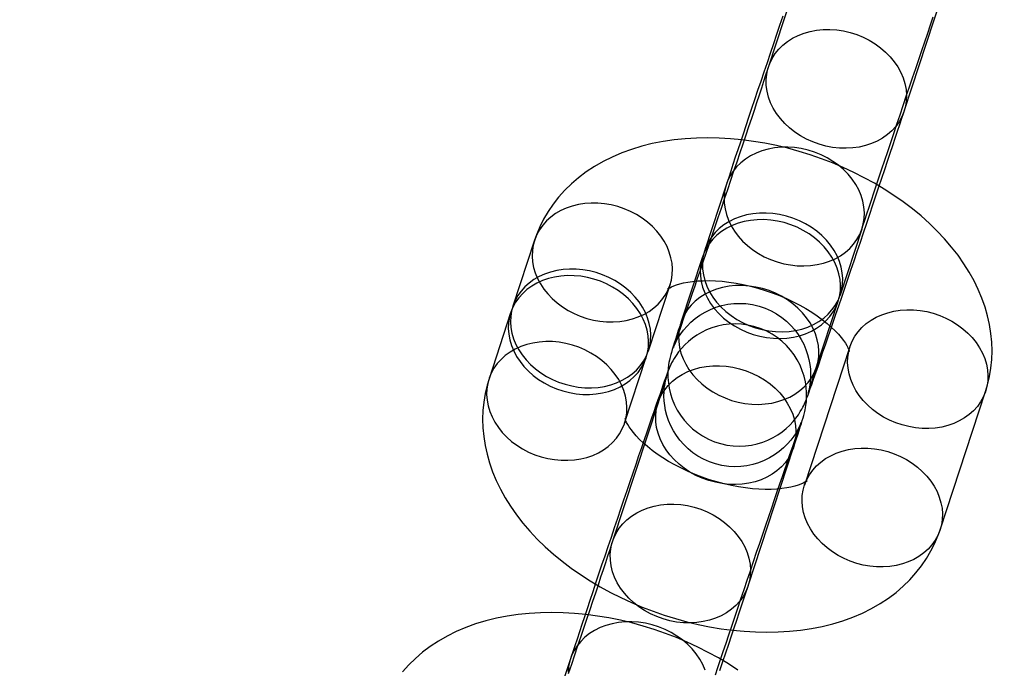
# Model space of a CAD drawing. Units: millimetres. Extents: x 240 to 50386, y -13321 to 45164.
# Drawn here: x 13672 to 13713, y 19056 to 19084 of the extents above; entities that cross this region are included whole.
import ezdxf

# ---------------------------------------------------------------- set-up
doc = ezdxf.new("R2010")
doc.units = ezdxf.units.MM
doc.layers.add('KÓTY', color=7, linetype='Continuous')

# ---------------------------------------------------------------- blocks, each defined once
blk = doc.blocks.new('A$C8630bfcd')
at = {"color": 3, "linetype": 'Continuous'}
blk.add_circle((4903.008, 3906.468), 150, dxfattribs=at)

msp = doc.modelspace()

# ---------------------------------------------------------------- linework, layer by layer
at = {"color": 7, "linetype": 'Continuous'}
for p, q in [((13705.434, 19087.567), (13703.522, 19081.749)), ((13709.222, 19079.875), (13711.134, 19085.693)), ((13701.752, 19076.807), (13700.841, 19074.037)), ((13706.541, 19072.163), (13707.452, 19074.933)), ((13693.682, 19074.453), (13692.772, 19071.683)), ((13700.75, 19073.76), (13699.839, 19070.99)), ((13698.471, 19069.809), (13699.382, 19072.579)), ((13705.539, 19069.116), (13706.45, 19071.886)), ((13692.68, 19071.406), (13691.77, 19068.635)), ((13706.946, 19069.974), (13705.034, 19064.157)), ((13697.47, 19066.762), (13698.38, 19069.532)), ((13710.734, 19062.283), (13712.646, 19068.101)), ((13698.877, 19067.62), (13696.964, 19061.803)), ((13702.664, 19059.929), (13704.577, 19065.746)), ((13705.034, 19064.157), (13705.035, 19064.16)), ((13695.194, 19056.861), (13694.283, 19054.09))]:
    msp.add_line(p, q, dxfattribs=at)
at = {"color": 7, "linetype": 'Continuous', "flags": 128}
for points in [[(13704.119, 19083.866), (13703.988, 19083.481), (13703.857, 19083.092), (13703.724, 19082.7), (13703.591, 19082.306), (13703.458, 19081.912), (13703.325, 19081.519), (13703.194, 19081.128), (13703.063, 19080.741), (13702.935, 19080.359), (13702.809, 19079.984), (13702.686, 19079.616), (13702.566, 19079.258), (13702.449, 19078.909), (13702.337, 19078.572), (13702.229, 19078.248), (13702.125, 19077.937), (13702.027, 19077.641), (13701.934, 19077.36), (13701.847, 19077.096), (13701.77, 19076.862), (13701.752, 19076.807)], [(13707.452, 19074.933), (13707.492, 19075.056), (13707.572, 19075.3), (13707.659, 19075.563), (13707.752, 19075.842), (13707.85, 19076.138), (13707.954, 19076.449), (13708.062, 19076.774), (13708.175, 19077.111), (13708.291, 19077.46), (13708.411, 19077.819), (13708.535, 19078.186), (13708.661, 19078.561), (13708.789, 19078.943), (13708.919, 19079.329), (13709.05, 19079.719), (13709.182, 19080.11), (13709.314, 19080.502), (13709.447, 19080.894), (13709.579, 19081.283), (13709.709, 19081.669), (13709.839, 19082.05), (13709.966, 19082.425), (13710.091, 19082.792), (13710.213, 19083.15), (13710.331, 19083.498), (13710.446, 19083.835)], [(13709.214, 19079.852), (13709.125, 19079.634), (13709.01, 19079.427), (13708.87, 19079.233), (13708.707, 19079.054), (13708.522, 19078.891), (13708.317, 19078.746), (13708.094, 19078.62), (13707.855, 19078.515), (13707.601, 19078.431), (13707.337, 19078.37), (13707.063, 19078.331), (13706.783, 19078.315), (13706.5, 19078.323), (13706.215, 19078.354), (13705.931, 19078.408), (13705.652, 19078.484), (13705.379, 19078.582), (13705.115, 19078.701), (13704.864, 19078.84), (13704.626, 19078.997), (13704.405, 19079.171), (13704.202, 19079.36), (13704.019, 19079.563), (13703.858, 19079.777), (13703.721, 19080.002), (13703.608, 19080.233), (13703.522, 19080.471), (13703.462, 19080.711), (13703.429, 19080.952), (13703.423, 19081.192), (13703.445, 19081.429), (13703.495, 19081.659), (13703.571, 19081.882), (13703.673, 19082.095), (13703.801, 19082.296), (13703.953, 19082.483), (13704.127, 19082.654), (13704.322, 19082.808), (13704.536, 19082.944), (13704.768, 19083.06), (13705.014, 19083.154), (13705.273, 19083.227), (13705.542, 19083.277), (13705.82, 19083.304), (13706.102, 19083.308), (13706.387, 19083.289), (13706.671, 19083.247), (13706.953, 19083.181), (13707.229, 19083.094), (13707.498, 19082.985), (13707.756, 19082.856), (13708.001, 19082.708), (13708.23, 19082.543), (13708.443, 19082.361), (13708.636, 19082.165), (13708.808, 19081.956), (13708.957, 19081.736), (13709.082, 19081.508), (13709.182, 19081.273), (13709.255, 19081.034), (13709.302, 19080.793), (13709.321, 19080.552), (13709.313, 19080.313), (13709.277, 19080.079), (13709.214, 19079.852)], [(13703.522, 19081.749), (13703.482, 19081.627), (13703.401, 19081.383), (13703.314, 19081.12), (13703.221, 19080.84), (13703.123, 19080.544), (13703.02, 19080.233), (13702.912, 19079.909), (13702.799, 19079.571), (13702.682, 19079.223), (13702.562, 19078.864), (13702.439, 19078.496), (13702.313, 19078.121), (13702.185, 19077.74), (13702.055, 19077.354), (13701.924, 19076.964), (13701.791, 19076.572), (13701.659, 19076.18), (13701.527, 19075.789), (13701.395, 19075.399), (13701.264, 19075.013), (13701.135, 19074.632), (13701.008, 19074.258), (13700.883, 19073.891), (13700.761, 19073.532), (13700.642, 19073.184), (13700.527, 19072.848), (13700.417, 19072.524), (13700.31, 19072.214), (13700.209, 19071.919), (13700.113, 19071.64), (13700.023, 19071.378), (13699.939, 19071.135), (13699.861, 19070.91), (13699.79, 19070.706), (13699.726, 19070.523), (13699.669, 19070.362), (13699.621, 19070.224), (13699.58, 19070.11), (13699.549, 19070.023), (13699.53, 19069.972), (13699.52, 19069.944), (13699.517, 19069.938), (13699.521, 19069.948), (13699.53, 19069.971), (13699.544, 19070.003), (13699.563, 19070.047), (13699.59, 19070.103), (13699.624, 19070.173), (13699.671, 19070.261), (13699.738, 19070.374), (13699.831, 19070.517), (13699.952, 19070.679), (13700.096, 19070.845), (13700.259, 19071.007), (13700.44, 19071.161), (13700.638, 19071.304), (13700.851, 19071.432), (13701.076, 19071.543), (13701.311, 19071.636), (13701.554, 19071.708), (13701.804, 19071.76), (13702.058, 19071.791), (13702.314, 19071.8), (13702.57, 19071.787), (13702.851, 19071.748), (13703.122, 19071.683), (13703.382, 19071.595), (13703.628, 19071.486), (13703.86, 19071.357), (13704.076, 19071.211), (13704.276, 19071.05), (13704.458, 19070.874), (13704.623, 19070.688), (13704.769, 19070.491), (13704.896, 19070.287), (13705.005, 19070.078), (13705.095, 19069.866), (13705.167, 19069.652), (13705.222, 19069.44), (13705.26, 19069.231), (13705.282, 19069.028), (13705.29, 19068.836), (13705.287, 19068.659), (13705.276, 19068.506), (13705.261, 19068.382), (13705.246, 19068.286), (13705.232, 19068.212), (13705.219, 19068.153), (13705.208, 19068.107), (13705.199, 19068.071), (13705.192, 19068.045), (13705.188, 19068.028), (13705.187, 19068.024), (13705.19, 19068.035), (13705.199, 19068.065), (13705.216, 19068.119), (13705.241, 19068.199), (13705.275, 19068.305), (13705.318, 19068.437), (13705.368, 19068.593), (13705.426, 19068.772), (13705.492, 19068.973), (13705.539, 19069.116)], [(13699.839, 19070.99), (13699.8, 19070.87), (13699.729, 19070.654), (13699.665, 19070.458), (13699.608, 19070.281), (13699.557, 19070.123), (13699.513, 19069.984), (13699.474, 19069.859), (13699.437, 19069.74), (13699.412, 19069.653), (13699.396, 19069.594), (13699.382, 19069.541), (13699.368, 19069.48), (13699.352, 19069.408), (13699.336, 19069.321), (13699.319, 19069.212), (13699.303, 19069.071), (13699.292, 19068.892), (13699.293, 19068.685), (13699.31, 19068.464), (13699.345, 19068.234), (13699.399, 19068.001), (13699.474, 19067.767), (13699.57, 19067.538), (13699.685, 19067.314), (13699.819, 19067.1), (13699.972, 19066.897), (13700.142, 19066.707), (13700.328, 19066.531), (13700.529, 19066.372), (13700.744, 19066.23), (13700.992, 19066.096), (13701.248, 19065.987), (13701.508, 19065.904), (13701.771, 19065.846), (13702.033, 19065.811), (13702.293, 19065.8), (13702.549, 19065.811), (13702.799, 19065.844), (13703.042, 19065.896), (13703.276, 19065.966), (13703.499, 19066.054), (13703.71, 19066.157), (13703.908, 19066.274), (13704.093, 19066.402), (13704.263, 19066.539), (13704.417, 19066.683), (13704.555, 19066.831), (13704.676, 19066.98), (13704.778, 19067.121), (13704.859, 19067.249), (13704.921, 19067.355), (13704.966, 19067.441), (13705.001, 19067.512), (13705.029, 19067.572), (13705.053, 19067.624), (13705.073, 19067.672), (13705.092, 19067.719), (13705.112, 19067.77), (13705.137, 19067.836), (13705.183, 19067.961), (13705.228, 19068.085), (13705.277, 19068.222), (13705.336, 19068.389), (13705.4, 19068.573), (13705.471, 19068.775), (13705.547, 19068.995), (13705.63, 19069.234), (13705.718, 19069.49), (13705.812, 19069.762), (13705.912, 19070.051), (13706.016, 19070.355), (13706.125, 19070.674), (13706.238, 19071.005), (13706.355, 19071.348), (13706.476, 19071.702), (13706.6, 19072.066), (13706.726, 19072.437), (13706.855, 19072.816), (13706.985, 19073.201), (13707.117, 19073.59), (13707.25, 19073.982), (13707.383, 19074.376), (13707.516, 19074.77), (13707.648, 19075.164), (13707.78, 19075.554), (13707.91, 19075.941), (13708.038, 19076.323), (13708.164, 19076.699), (13708.288, 19077.066), (13708.408, 19077.425), (13708.524, 19077.773), (13708.637, 19078.111), (13708.745, 19078.435), (13708.848, 19078.746), (13708.946, 19079.042), (13709.039, 19079.322), (13709.127, 19079.586), (13709.204, 19079.82), (13709.222, 19079.875)], [(13712.646, 19068.101), (13712.728, 19068.375), (13712.811, 19068.726), (13712.87, 19069.082), (13712.906, 19069.443), (13712.918, 19069.806), (13712.906, 19070.171), (13712.871, 19070.538), (13712.813, 19070.906), (13712.731, 19071.275), (13712.625, 19071.644), (13712.495, 19072.012), (13712.342, 19072.379), (13712.164, 19072.745), (13711.963, 19073.107), (13711.738, 19073.466), (13711.49, 19073.82), (13711.219, 19074.168), (13710.927, 19074.508), (13710.615, 19074.84), (13710.283, 19075.162), (13709.934, 19075.474), (13709.569, 19075.773), (13709.189, 19076.061), (13708.795, 19076.336), (13708.389, 19076.598), (13707.971, 19076.846), (13707.543, 19077.081), (13707.105, 19077.302), (13706.659, 19077.508), (13706.205, 19077.7), (13705.744, 19077.877), (13705.277, 19078.038), (13704.806, 19078.184), (13704.33, 19078.315), (13703.852, 19078.429), (13703.371, 19078.527), (13702.889, 19078.608), (13702.406, 19078.671), (13701.923, 19078.718), (13701.442, 19078.746), (13700.963, 19078.755), (13700.487, 19078.746), (13700.015, 19078.718), (13699.548, 19078.67), (13699.088, 19078.601), (13698.636, 19078.512), (13698.194, 19078.402), (13697.764, 19078.272), (13697.348, 19078.121), (13696.947, 19077.95), (13696.564, 19077.76), (13696.2, 19077.551), (13695.856, 19077.325), (13695.533, 19077.082), (13695.232, 19076.824), (13694.953, 19076.552), (13694.697, 19076.266), (13694.463, 19075.969), (13694.253, 19075.66), (13694.066, 19075.341), (13693.902, 19075.013), (13693.762, 19074.677), (13693.682, 19074.453)], [(13707.444, 19074.911), (13707.507, 19075.138), (13707.543, 19075.371), (13707.551, 19075.61), (13707.532, 19075.851), (13707.485, 19076.092), (13707.412, 19076.331), (13707.312, 19076.566), (13707.187, 19076.794), (13707.038, 19077.014), (13706.866, 19077.223), (13706.673, 19077.419), (13706.46, 19077.601), (13706.231, 19077.767), (13705.986, 19077.915), (13705.728, 19078.044), (13705.459, 19078.152), (13705.183, 19078.239), (13704.901, 19078.305), (13704.616, 19078.347), (13704.332, 19078.366), (13704.049, 19078.363), (13703.772, 19078.335), (13703.503, 19078.285), (13703.244, 19078.212), (13702.998, 19078.118), (13702.766, 19078.002), (13702.552, 19077.866), (13702.357, 19077.712), (13702.182, 19077.541), (13702.031, 19077.354), (13701.903, 19077.153), (13701.801, 19076.94), (13701.725, 19076.718), (13701.675, 19076.487), (13701.653, 19076.25), (13701.659, 19076.01), (13701.692, 19075.769), (13701.752, 19075.529), (13701.838, 19075.292), (13701.951, 19075.06), (13702.088, 19074.836), (13702.249, 19074.621), (13702.432, 19074.418), (13702.635, 19074.229), (13702.856, 19074.055), (13703.094, 19073.898), (13703.345, 19073.759), (13703.609, 19073.64), (13703.881, 19073.542), (13704.161, 19073.466), (13704.444, 19073.412), (13704.729, 19073.381), (13705.013, 19073.373), (13705.293, 19073.389), (13705.567, 19073.428), (13705.831, 19073.489), (13706.084, 19073.573), (13706.324, 19073.678), (13706.547, 19073.804), (13706.752, 19073.949), (13706.937, 19074.112), (13707.1, 19074.291), (13707.239, 19074.486), (13707.355, 19074.693), (13707.444, 19074.911)], [(13699.375, 19072.557), (13699.437, 19072.78), (13699.473, 19073.01), (13699.482, 19073.245), (13699.464, 19073.482), (13699.42, 19073.72), (13699.35, 19073.955), (13699.254, 19074.187), (13699.134, 19074.413), (13698.99, 19074.63), (13698.824, 19074.838), (13698.637, 19075.033), (13698.431, 19075.215), (13698.208, 19075.381), (13697.969, 19075.531), (13697.718, 19075.662), (13697.456, 19075.774), (13697.185, 19075.865), (13696.909, 19075.935), (13696.629, 19075.983), (13696.348, 19076.009), (13696.069, 19076.012), (13695.795, 19075.993), (13695.526, 19075.951), (13695.267, 19075.887), (13695.02, 19075.802), (13694.786, 19075.696), (13694.568, 19075.57), (13694.368, 19075.426), (13694.187, 19075.264), (13694.027, 19075.087), (13693.891, 19074.895), (13693.778, 19074.691), (13693.69, 19074.476), (13693.628, 19074.252), (13693.592, 19074.022), (13693.583, 19073.788), (13693.6, 19073.55), (13693.644, 19073.313), (13693.715, 19073.077), (13693.81, 19072.845), (13693.931, 19072.62), (13694.075, 19072.402), (13694.241, 19072.195), (13694.428, 19071.999), (13694.634, 19071.818), (13694.857, 19071.651), (13695.095, 19071.502), (13695.347, 19071.371), (13695.609, 19071.259), (13695.879, 19071.168), (13696.156, 19071.098), (13696.435, 19071.049), (13696.716, 19071.024), (13696.995, 19071.02), (13697.27, 19071.04), (13697.538, 19071.081), (13697.797, 19071.145), (13698.045, 19071.231), (13698.279, 19071.337), (13698.497, 19071.462), (13698.697, 19071.607), (13698.878, 19071.768), (13699.037, 19071.946), (13699.174, 19072.138), (13699.287, 19072.342), (13699.375, 19072.557)], [(13706.533, 19072.14), (13706.596, 19072.367), (13706.632, 19072.601), (13706.64, 19072.84), (13706.621, 19073.081), (13706.574, 19073.322), (13706.501, 19073.561), (13706.401, 19073.795), (13706.276, 19074.024), (13706.127, 19074.243), (13705.955, 19074.452), (13705.762, 19074.649), (13705.55, 19074.831), (13705.32, 19074.996), (13705.075, 19075.144), (13704.817, 19075.273), (13704.549, 19075.382), (13704.272, 19075.469), (13703.99, 19075.534), (13703.706, 19075.577), (13703.421, 19075.596), (13703.139, 19075.592), (13702.862, 19075.565), (13702.592, 19075.515), (13702.333, 19075.442), (13702.087, 19075.347), (13701.855, 19075.232), (13701.641, 19075.096), (13701.446, 19074.942), (13701.272, 19074.771), (13701.12, 19074.584), (13700.992, 19074.383), (13700.89, 19074.17), (13700.814, 19073.947), (13700.764, 19073.717), (13700.742, 19073.48), (13700.748, 19073.24), (13700.781, 19072.999), (13700.841, 19072.758), (13700.928, 19072.521), (13701.04, 19072.289), (13701.177, 19072.065), (13701.338, 19071.851), (13701.521, 19071.648), (13701.724, 19071.459), (13701.945, 19071.285), (13702.183, 19071.127), (13702.434, 19070.989), (13702.698, 19070.87), (13702.971, 19070.772), (13703.25, 19070.695), (13703.534, 19070.642), (13703.819, 19070.611), (13704.103, 19070.603), (13704.383, 19070.619), (13704.656, 19070.657), (13704.921, 19070.719), (13705.174, 19070.803), (13705.413, 19070.908), (13705.636, 19071.034), (13705.841, 19071.179), (13706.026, 19071.342), (13706.189, 19071.521), (13706.329, 19071.715), (13706.444, 19071.922), (13706.533, 19072.14)], [(13706.442, 19071.863), (13706.505, 19072.09), (13706.541, 19072.324), (13706.549, 19072.563), (13706.53, 19072.804), (13706.483, 19073.045), (13706.41, 19073.284), (13706.31, 19073.518), (13706.185, 19073.747), (13706.036, 19073.966), (13705.864, 19074.175), (13705.671, 19074.372), (13705.458, 19074.553), (13705.229, 19074.719), (13704.984, 19074.867), (13704.726, 19074.996), (13704.457, 19075.105), (13704.181, 19075.192), (13703.899, 19075.257), (13703.615, 19075.3), (13703.33, 19075.319), (13703.048, 19075.315), (13702.77, 19075.288), (13702.501, 19075.238), (13702.242, 19075.165), (13701.996, 19075.07), (13701.764, 19074.955), (13701.55, 19074.819), (13701.355, 19074.665), (13701.181, 19074.494), (13701.029, 19074.307), (13700.901, 19074.106), (13700.799, 19073.893), (13700.723, 19073.67), (13700.673, 19073.439), (13700.651, 19073.203), (13700.657, 19072.963), (13700.69, 19072.722), (13700.75, 19072.481), (13700.837, 19072.244), (13700.949, 19072.012), (13701.086, 19071.788), (13701.247, 19071.574), (13701.43, 19071.371), (13701.633, 19071.181), (13701.854, 19071.007), (13702.092, 19070.85), (13702.343, 19070.712), (13702.607, 19070.593), (13702.88, 19070.495), (13703.159, 19070.418), (13703.443, 19070.365), (13703.728, 19070.334), (13704.011, 19070.326), (13704.291, 19070.342), (13704.565, 19070.38), (13704.829, 19070.442), (13705.083, 19070.526), (13705.322, 19070.631), (13705.545, 19070.757), (13705.75, 19070.902), (13705.935, 19071.065), (13706.098, 19071.244), (13706.238, 19071.438), (13706.353, 19071.645), (13706.442, 19071.863)], [(13698.373, 19069.509), (13698.435, 19069.733), (13698.471, 19069.963), (13698.48, 19070.198), (13698.462, 19070.435), (13698.418, 19070.672), (13698.348, 19070.908), (13698.252, 19071.14), (13698.132, 19071.365), (13697.988, 19071.583), (13697.822, 19071.79), (13697.635, 19071.986), (13697.429, 19072.167), (13697.206, 19072.334), (13696.967, 19072.483), (13696.716, 19072.614), (13696.454, 19072.726), (13696.183, 19072.818), (13695.907, 19072.888), (13695.627, 19072.936), (13695.347, 19072.962), (13695.068, 19072.965), (13694.793, 19072.945), (13694.525, 19072.904), (13694.266, 19072.84), (13694.018, 19072.755), (13693.784, 19072.649), (13693.566, 19072.523), (13693.366, 19072.378), (13693.185, 19072.217), (13693.026, 19072.039), (13692.889, 19071.848), (13692.776, 19071.643), (13692.688, 19071.429), (13692.626, 19071.205), (13692.59, 19070.975), (13692.581, 19070.74), (13692.598, 19070.503), (13692.642, 19070.265), (13692.713, 19070.03), (13692.808, 19069.798), (13692.929, 19069.572), (13693.073, 19069.355), (13693.239, 19069.147), (13693.426, 19068.952), (13693.632, 19068.77), (13693.855, 19068.604), (13694.093, 19068.454), (13694.345, 19068.323), (13694.607, 19068.212), (13694.877, 19068.12), (13695.154, 19068.05), (13695.434, 19068.002), (13695.714, 19067.976), (13695.993, 19067.973), (13696.268, 19067.992), (13696.536, 19068.034), (13696.795, 19068.098), (13697.043, 19068.183), (13697.277, 19068.289), (13697.495, 19068.415), (13697.695, 19068.559), (13697.876, 19068.721), (13698.035, 19068.898), (13698.172, 19069.09), (13698.285, 19069.294), (13698.373, 19069.509)], [(13698.464, 19069.786), (13698.526, 19070.01), (13698.562, 19070.24), (13698.571, 19070.475), (13698.553, 19070.712), (13698.509, 19070.949), (13698.439, 19071.185), (13698.344, 19071.417), (13698.223, 19071.642), (13698.079, 19071.86), (13697.913, 19072.067), (13697.726, 19072.263), (13697.52, 19072.444), (13697.297, 19072.611), (13697.059, 19072.76), (13696.807, 19072.891), (13696.545, 19073.003), (13696.275, 19073.095), (13695.998, 19073.165), (13695.718, 19073.213), (13695.438, 19073.239), (13695.159, 19073.242), (13694.884, 19073.223), (13694.616, 19073.181), (13694.357, 19073.117), (13694.109, 19073.032), (13693.875, 19072.926), (13693.657, 19072.8), (13693.457, 19072.655), (13693.276, 19072.494), (13693.117, 19072.316), (13692.98, 19072.125), (13692.867, 19071.92), (13692.779, 19071.706), (13692.717, 19071.482), (13692.681, 19071.252), (13692.672, 19071.017), (13692.69, 19070.78), (13692.734, 19070.542), (13692.804, 19070.307), (13692.899, 19070.075), (13693.02, 19069.849), (13693.164, 19069.632), (13693.33, 19069.424), (13693.517, 19069.229), (13693.723, 19069.047), (13693.946, 19068.881), (13694.184, 19068.732), (13694.436, 19068.6), (13694.698, 19068.489), (13694.968, 19068.397), (13695.245, 19068.327), (13695.525, 19068.279), (13695.805, 19068.253), (13696.084, 19068.25), (13696.359, 19068.269), (13696.627, 19068.311), (13696.886, 19068.375), (13697.134, 19068.46), (13697.368, 19068.566), (13697.586, 19068.692), (13697.786, 19068.836), (13697.967, 19068.998), (13698.126, 19069.175), (13698.263, 19069.367), (13698.376, 19069.571), (13698.464, 19069.786)], [(13699.382, 19072.579), (13699.371, 19072.548), (13699.335, 19072.472), (13699.305, 19072.425), (13699.286, 19072.402), (13699.28, 19072.396), (13699.29, 19072.404), (13699.321, 19072.426), (13699.372, 19072.457), (13699.444, 19072.494), (13699.538, 19072.535), (13699.654, 19072.577), (13699.791, 19072.619), (13699.95, 19072.658), (13700.129, 19072.692), (13700.328, 19072.72), (13700.545, 19072.741), (13700.78, 19072.753), (13701.031, 19072.755), (13701.295, 19072.746), (13701.572, 19072.726), (13701.859, 19072.694), (13702.155, 19072.649), (13702.456, 19072.592), (13702.762, 19072.522), (13703.069, 19072.441), (13703.377, 19072.347), (13703.681, 19072.242), (13703.981, 19072.127), (13704.274, 19072.002), (13704.559, 19071.868), (13704.832, 19071.727), (13705.094, 19071.579), (13705.341, 19071.427), (13705.572, 19071.271), (13705.787, 19071.114), (13705.983, 19070.957), (13706.161, 19070.802), (13706.319, 19070.651), (13706.457, 19070.507), (13706.575, 19070.369), (13706.673, 19070.242), (13706.753, 19070.127), (13706.814, 19070.026), (13706.86, 19069.94), (13706.89, 19069.871), (13706.909, 19069.821), (13706.917, 19069.79), (13706.919, 19069.781), (13706.918, 19069.793), (13706.918, 19069.828), (13706.924, 19069.884), (13706.946, 19069.974)], [(13705.531, 19069.093), (13705.594, 19069.32), (13705.63, 19069.554), (13705.638, 19069.792), (13705.619, 19070.033), (13705.573, 19070.274), (13705.499, 19070.513), (13705.399, 19070.748), (13705.274, 19070.976), (13705.125, 19071.196), (13704.953, 19071.405), (13704.76, 19071.601), (13704.548, 19071.783), (13704.318, 19071.949), (13704.073, 19072.097), (13703.815, 19072.226), (13703.547, 19072.334), (13703.27, 19072.422), (13702.988, 19072.487), (13702.704, 19072.529), (13702.419, 19072.549), (13702.137, 19072.545), (13701.86, 19072.518), (13701.59, 19072.467), (13701.331, 19072.395), (13701.085, 19072.3), (13700.853, 19072.184), (13700.639, 19072.049), (13700.444, 19071.895), (13700.27, 19071.723), (13700.118, 19071.536), (13699.991, 19071.335), (13699.888, 19071.123), (13699.812, 19070.9), (13699.763, 19070.669), (13699.741, 19070.433), (13699.746, 19070.193), (13699.779, 19069.951), (13699.839, 19069.711), (13699.926, 19069.474), (13700.038, 19069.242), (13700.176, 19069.018), (13700.336, 19068.803), (13700.519, 19068.6), (13700.722, 19068.411), (13700.943, 19068.237), (13701.181, 19068.08), (13701.433, 19067.941), (13701.696, 19067.823), (13701.969, 19067.724), (13702.248, 19067.648), (13702.532, 19067.594), (13702.817, 19067.563), (13703.101, 19067.556), (13703.381, 19067.571), (13703.654, 19067.61), (13703.919, 19067.671), (13704.172, 19067.755), (13704.411, 19067.861), (13704.634, 19067.986), (13704.839, 19068.131), (13705.024, 19068.294), (13705.187, 19068.474), (13705.327, 19068.668), (13705.442, 19068.875), (13705.531, 19069.093)], [(13706.954, 19069.997), (13707.042, 19070.212), (13707.155, 19070.416), (13707.291, 19070.608), (13707.451, 19070.785), (13707.632, 19070.947), (13707.832, 19071.091), (13708.05, 19071.217), (13708.284, 19071.323), (13708.531, 19071.408), (13708.79, 19071.472), (13709.059, 19071.514), (13709.333, 19071.533), (13709.612, 19071.53), (13709.893, 19071.504), (13710.173, 19071.456), (13710.449, 19071.386), (13710.72, 19071.295), (13710.982, 19071.183), (13711.233, 19071.052), (13711.472, 19070.902), (13711.695, 19070.736), (13711.901, 19070.554), (13712.088, 19070.359), (13712.254, 19070.151), (13712.398, 19069.934), (13712.518, 19069.708), (13712.614, 19069.477), (13712.684, 19069.241), (13712.728, 19069.003), (13712.746, 19068.766), (13712.737, 19068.531), (13712.701, 19068.301), (13712.639, 19068.078), (13712.551, 19067.863), (13712.438, 19067.659), (13712.301, 19067.467), (13712.142, 19067.29), (13711.961, 19067.128), (13711.761, 19066.984), (13711.543, 19066.858), (13711.309, 19066.752), (13711.061, 19066.667), (13710.802, 19066.603), (13710.534, 19066.561), (13710.259, 19066.542), (13709.98, 19066.545), (13709.699, 19066.571), (13709.42, 19066.619), (13709.143, 19066.689), (13708.873, 19066.78), (13708.611, 19066.892), (13708.359, 19067.023), (13708.121, 19067.173), (13707.898, 19067.339), (13707.692, 19067.521), (13707.505, 19067.716), (13707.339, 19067.924), (13707.195, 19068.141), (13707.074, 19068.367), (13706.979, 19068.598), (13706.908, 19068.834), (13706.864, 19069.072), (13706.847, 19069.309), (13706.856, 19069.544), (13706.892, 19069.774), (13706.954, 19069.997)], [(13704.577, 19065.746), (13704.616, 19065.866), (13704.687, 19066.082), (13704.751, 19066.278), (13704.808, 19066.455), (13704.859, 19066.613), (13704.903, 19066.752), (13704.942, 19066.877), (13704.979, 19066.996), (13705.004, 19067.083), (13705.02, 19067.142), (13705.034, 19067.195), (13705.048, 19067.256), (13705.064, 19067.328), (13705.08, 19067.415), (13705.097, 19067.524), (13705.113, 19067.665), (13705.124, 19067.844), (13705.123, 19068.051), (13705.106, 19068.272), (13705.071, 19068.502), (13705.017, 19068.735), (13704.942, 19068.969), (13704.846, 19069.198), (13704.731, 19069.422), (13704.597, 19069.636), (13704.444, 19069.839), (13704.274, 19070.029), (13704.087, 19070.205), (13703.887, 19070.364), (13703.672, 19070.506), (13703.424, 19070.64), (13703.168, 19070.749), (13702.907, 19070.832), (13702.645, 19070.89), (13702.383, 19070.925), (13702.123, 19070.936), (13701.867, 19070.925), (13701.616, 19070.892), (13701.374, 19070.84), (13701.14, 19070.77), (13700.917, 19070.682), (13700.706, 19070.579), (13700.507, 19070.462), (13700.323, 19070.334), (13700.153, 19070.197), (13699.999, 19070.053), (13699.861, 19069.905), (13699.74, 19069.756), (13699.638, 19069.615), (13699.557, 19069.487), (13699.495, 19069.381), (13699.449, 19069.295), (13699.415, 19069.224), (13699.387, 19069.164), (13699.363, 19069.112), (13699.343, 19069.064), (13699.324, 19069.017), (13699.304, 19068.966), (13699.279, 19068.9), (13699.233, 19068.775), (13699.188, 19068.651), (13699.139, 19068.514), (13699.08, 19068.347), (13699.016, 19068.163), (13698.945, 19067.961), (13698.869, 19067.741), (13698.786, 19067.502), (13698.698, 19067.246), (13698.604, 19066.974), (13698.504, 19066.685), (13698.4, 19066.381), (13698.291, 19066.062), (13698.178, 19065.731), (13698.061, 19065.388), (13697.94, 19065.034), (13697.816, 19064.67), (13697.69, 19064.299), (13697.561, 19063.92), (13697.431, 19063.535), (13697.299, 19063.146), (13697.166, 19062.754), (13697.033, 19062.36), (13696.9, 19061.966), (13696.768, 19061.572), (13696.636, 19061.182), (13696.506, 19060.795), (13696.378, 19060.413), (13696.252, 19060.037), (13696.128, 19059.67), (13696.008, 19059.311), (13695.892, 19058.963), (13695.779, 19058.625), (13695.671, 19058.301), (13695.568, 19057.99), (13695.469, 19057.694), (13695.377, 19057.414), (13695.289, 19057.15), (13695.212, 19056.916), (13695.194, 19056.861)], [(13697.462, 19066.739), (13697.524, 19066.962), (13697.56, 19067.192), (13697.569, 19067.427), (13697.552, 19067.664), (13697.508, 19067.902), (13697.437, 19068.138), (13697.342, 19068.369), (13697.221, 19068.595), (13697.077, 19068.812), (13696.911, 19069.02), (13696.724, 19069.215), (13696.518, 19069.397), (13696.295, 19069.563), (13696.057, 19069.713), (13695.805, 19069.844), (13695.543, 19069.956), (13695.273, 19070.047), (13694.996, 19070.117), (13694.716, 19070.165), (13694.436, 19070.191), (13694.157, 19070.194), (13693.882, 19070.175), (13693.614, 19070.133), (13693.355, 19070.069), (13693.107, 19069.984), (13692.873, 19069.878), (13692.655, 19069.752), (13692.455, 19069.608), (13692.274, 19069.446), (13692.115, 19069.269), (13691.978, 19069.077), (13691.865, 19068.873), (13691.777, 19068.658), (13691.715, 19068.435), (13691.679, 19068.205), (13691.67, 19067.97), (13691.688, 19067.733), (13691.732, 19067.495), (13691.802, 19067.259), (13691.898, 19067.028), (13692.018, 19066.802), (13692.162, 19066.585), (13692.328, 19066.377), (13692.515, 19066.182), (13692.721, 19066), (13692.944, 19065.834), (13693.183, 19065.684), (13693.434, 19065.553), (13693.696, 19065.441), (13693.967, 19065.35), (13694.243, 19065.28), (13694.523, 19065.232), (13694.804, 19065.206), (13695.083, 19065.203), (13695.357, 19065.222), (13695.626, 19065.264), (13695.885, 19065.328), (13696.132, 19065.413), (13696.366, 19065.519), (13696.584, 19065.645), (13696.784, 19065.789), (13696.965, 19065.951), (13697.124, 19066.128), (13697.261, 19066.32), (13697.374, 19066.524), (13697.462, 19066.739)], [(13704.569, 19065.724), (13704.48, 19065.506), (13704.365, 19065.299), (13704.225, 19065.104), (13704.062, 19064.925), (13703.877, 19064.762), (13703.672, 19064.617), (13703.449, 19064.491), (13703.21, 19064.386), (13702.957, 19064.302), (13702.692, 19064.241), (13702.418, 19064.202), (13702.138, 19064.186), (13701.855, 19064.194), (13701.57, 19064.225), (13701.286, 19064.279), (13701.007, 19064.355), (13700.734, 19064.453), (13700.47, 19064.572), (13700.219, 19064.711), (13699.981, 19064.868), (13699.76, 19065.042), (13699.557, 19065.231), (13699.374, 19065.434), (13699.213, 19065.649), (13699.076, 19065.873), (13698.964, 19066.105), (13698.877, 19066.342), (13698.817, 19066.582), (13698.784, 19066.823), (13698.778, 19067.063), (13698.8, 19067.3), (13698.85, 19067.531), (13698.926, 19067.753), (13699.028, 19067.966), (13699.156, 19068.167), (13699.308, 19068.354), (13699.482, 19068.525), (13699.677, 19068.68), (13699.891, 19068.815), (13700.123, 19068.931), (13700.369, 19069.025), (13700.628, 19069.098), (13700.898, 19069.148), (13701.175, 19069.176), (13701.457, 19069.18), (13701.742, 19069.16), (13702.026, 19069.118), (13702.308, 19069.052), (13702.584, 19068.965), (13702.853, 19068.857), (13703.111, 19068.728), (13703.356, 19068.58), (13703.585, 19068.414), (13703.798, 19068.232), (13703.991, 19068.036), (13704.163, 19067.827), (13704.312, 19067.607), (13704.437, 19067.379), (13704.537, 19067.144), (13704.61, 19066.905), (13704.657, 19066.664), (13704.676, 19066.423), (13704.668, 19066.185), (13704.632, 19065.951), (13704.569, 19065.724)], [(13691.77, 19068.635), (13691.688, 19068.361), (13691.605, 19068.01), (13691.546, 19067.654), (13691.51, 19067.293), (13691.498, 19066.93), (13691.51, 19066.565), (13691.545, 19066.198), (13691.603, 19065.83), (13691.685, 19065.461), (13691.791, 19065.092), (13691.92, 19064.724), (13692.074, 19064.357), (13692.251, 19063.991), (13692.453, 19063.629), (13692.678, 19063.27), (13692.926, 19062.916), (13693.197, 19062.568), (13693.489, 19062.228), (13693.801, 19061.896), (13694.133, 19061.574), (13694.482, 19061.262), (13694.847, 19060.963), (13695.227, 19060.675), (13695.62, 19060.4), (13696.027, 19060.138), (13696.445, 19059.89), (13696.873, 19059.655), (13697.311, 19059.434), (13697.757, 19059.228), (13698.211, 19059.036), (13698.672, 19058.859), (13699.138, 19058.698), (13699.61, 19058.552), (13700.086, 19058.421), (13700.564, 19058.307), (13701.045, 19058.209), (13701.527, 19058.128), (13702.01, 19058.065), (13702.493, 19058.018), (13702.974, 19057.99), (13703.453, 19057.981), (13703.929, 19057.99), (13704.401, 19058.018), (13704.868, 19058.066), (13705.328, 19058.135), (13705.78, 19058.224), (13706.222, 19058.334), (13706.652, 19058.464), (13707.068, 19058.615), (13707.468, 19058.786), (13707.852, 19058.976), (13708.216, 19059.185), (13708.56, 19059.411), (13708.883, 19059.654), (13709.184, 19059.912), (13709.463, 19060.184), (13709.719, 19060.47), (13709.953, 19060.767), (13710.163, 19061.076), (13710.35, 19061.395), (13710.514, 19061.723), (13710.654, 19062.059), (13710.734, 19062.283)], [(13701.293, 19056.192), (13701.396, 19056.503), (13701.504, 19056.827), (13701.617, 19057.165), (13701.734, 19057.513), (13701.854, 19057.872), (13701.977, 19058.24), (13702.103, 19058.615), (13702.231, 19058.996), (13702.361, 19059.382), (13702.492, 19059.772), (13702.624, 19060.164), (13702.757, 19060.556), (13702.889, 19060.947), (13703.021, 19061.337), (13703.152, 19061.723), (13703.281, 19062.104), (13703.408, 19062.478), (13703.533, 19062.845), (13703.655, 19063.204), (13703.774, 19063.552), (13703.889, 19063.888), (13703.999, 19064.212), (13704.106, 19064.522), (13704.207, 19064.817), (13704.303, 19065.096), (13704.393, 19065.358), (13704.477, 19065.601), (13704.555, 19065.826), (13704.626, 19066.03), (13704.69, 19066.213), (13704.747, 19066.374), (13704.795, 19066.512), (13704.836, 19066.626), (13704.867, 19066.713), (13704.886, 19066.764), (13704.896, 19066.792), (13704.898, 19066.798), (13704.895, 19066.788), (13704.885, 19066.765), (13704.872, 19066.733), (13704.852, 19066.689), (13704.826, 19066.633), (13704.792, 19066.563), (13704.745, 19066.475), (13704.678, 19066.362), (13704.585, 19066.219), (13704.464, 19066.057), (13704.32, 19065.891), (13704.157, 19065.729), (13703.976, 19065.575), (13703.778, 19065.432), (13703.565, 19065.304), (13703.34, 19065.193), (13703.105, 19065.1), (13702.862, 19065.028), (13702.612, 19064.976), (13702.358, 19064.945), (13702.102, 19064.936), (13701.846, 19064.949), (13701.565, 19064.988), (13701.294, 19065.053), (13701.034, 19065.141), (13700.788, 19065.25), (13700.556, 19065.379), (13700.34, 19065.525), (13700.14, 19065.686), (13699.957, 19065.862), (13699.793, 19066.048), (13699.647, 19066.245), (13699.52, 19066.449), (13699.411, 19066.658), (13699.321, 19066.87), (13699.249, 19067.084), (13699.194, 19067.296), (13699.156, 19067.505), (13699.134, 19067.708), (13699.125, 19067.9), (13699.129, 19068.077), (13699.14, 19068.231), (13699.155, 19068.354), (13699.17, 19068.45), (13699.184, 19068.524), (13699.197, 19068.583), (13699.208, 19068.629), (13699.217, 19068.665), (13699.223, 19068.691), (13699.228, 19068.708), (13699.229, 19068.712), (13699.226, 19068.701), (13699.217, 19068.671), (13699.2, 19068.617), (13699.175, 19068.537), (13699.141, 19068.431), (13699.098, 19068.299), (13699.048, 19068.143), (13698.989, 19067.964), (13698.924, 19067.763), (13698.877, 19067.62)], [(13705.035, 19064.16), (13705.045, 19064.188), (13705.081, 19064.264), (13705.111, 19064.311), (13705.13, 19064.334), (13705.136, 19064.34), (13705.126, 19064.332), (13705.095, 19064.31), (13705.044, 19064.279), (13704.972, 19064.242), (13704.878, 19064.201), (13704.762, 19064.159), (13704.625, 19064.117), (13704.466, 19064.078), (13704.287, 19064.044), (13704.088, 19064.016), (13703.871, 19063.995), (13703.636, 19063.983), (13703.385, 19063.981), (13703.121, 19063.99), (13702.844, 19064.01), (13702.557, 19064.042), (13702.261, 19064.087), (13701.96, 19064.144), (13701.654, 19064.214), (13701.346, 19064.295), (13701.039, 19064.389), (13700.735, 19064.494), (13700.435, 19064.609), (13700.142, 19064.734), (13699.857, 19064.868), (13699.584, 19065.009), (13699.322, 19065.157), (13699.075, 19065.309), (13698.844, 19065.465), (13698.629, 19065.622), (13698.433, 19065.779), (13698.255, 19065.934), (13698.097, 19066.085), (13697.959, 19066.23), (13697.841, 19066.367), (13697.743, 19066.494), (13697.663, 19066.609), (13697.601, 19066.71), (13697.556, 19066.796), (13697.526, 19066.865), (13697.507, 19066.915), (13697.499, 19066.946), (13697.497, 19066.955), (13697.498, 19066.943), (13697.498, 19066.908), (13697.492, 19066.852), (13697.47, 19066.762)], [(13705.041, 19064.179), (13705.129, 19064.394), (13705.242, 19064.598), (13705.379, 19064.79), (13705.538, 19064.968), (13705.719, 19065.129), (13705.919, 19065.274), (13706.137, 19065.399), (13706.371, 19065.505), (13706.619, 19065.591), (13706.878, 19065.655), (13707.146, 19065.696), (13707.421, 19065.716), (13707.7, 19065.712), (13707.98, 19065.687), (13708.26, 19065.638), (13708.537, 19065.568), (13708.807, 19065.477), (13709.069, 19065.365), (13709.321, 19065.234), (13709.559, 19065.085), (13709.782, 19064.918), (13709.988, 19064.737), (13710.175, 19064.541), (13710.341, 19064.334), (13710.485, 19064.116), (13710.606, 19063.891), (13710.701, 19063.659), (13710.772, 19063.423), (13710.816, 19063.186), (13710.833, 19062.948), (13710.824, 19062.714), (13710.788, 19062.484), (13710.726, 19062.26), (13710.638, 19062.045), (13710.525, 19061.841), (13710.388, 19061.649), (13710.229, 19061.472), (13710.048, 19061.31), (13709.848, 19061.166), (13709.63, 19061.04), (13709.396, 19060.934), (13709.149, 19060.849), (13708.89, 19060.785), (13708.621, 19060.743), (13708.347, 19060.724), (13708.068, 19060.727), (13707.787, 19060.753), (13707.507, 19060.801), (13707.231, 19060.871), (13706.96, 19060.962), (13706.698, 19061.074), (13706.447, 19061.205), (13706.208, 19061.355), (13705.985, 19061.521), (13705.779, 19061.703), (13705.592, 19061.898), (13705.426, 19062.106), (13705.282, 19062.323), (13705.162, 19062.549), (13705.066, 19062.781), (13704.996, 19063.016), (13704.952, 19063.254), (13704.934, 19063.491), (13704.943, 19063.726), (13704.979, 19063.956), (13705.041, 19064.179)], [(13702.657, 19059.906), (13702.567, 19059.688), (13702.452, 19059.481), (13702.312, 19059.287), (13702.149, 19059.107), (13701.964, 19058.944), (13701.759, 19058.799), (13701.536, 19058.674), (13701.297, 19058.568), (13701.044, 19058.485), (13700.779, 19058.423), (13700.506, 19058.384), (13700.226, 19058.369), (13699.942, 19058.376), (13699.657, 19058.407), (13699.373, 19058.461), (13699.094, 19058.537), (13698.821, 19058.636), (13698.558, 19058.754), (13698.306, 19058.893), (13698.068, 19059.05), (13697.847, 19059.224), (13697.644, 19059.413), (13697.461, 19059.616), (13697.301, 19059.831), (13697.163, 19060.055), (13697.051, 19060.287), (13696.964, 19060.524), (13696.904, 19060.764), (13696.871, 19061.006), (13696.866, 19061.246), (13696.888, 19061.482), (13696.937, 19061.713), (13697.013, 19061.936), (13697.116, 19062.148), (13697.243, 19062.349), (13697.395, 19062.536), (13697.569, 19062.708), (13697.764, 19062.862), (13697.979, 19062.997), (13698.21, 19063.113), (13698.456, 19063.208), (13698.716, 19063.28), (13698.985, 19063.331), (13699.262, 19063.358), (13699.544, 19063.362), (13699.829, 19063.342), (13700.114, 19063.3), (13700.395, 19063.235), (13700.672, 19063.147), (13700.94, 19063.039), (13701.198, 19062.91), (13701.443, 19062.762), (13701.673, 19062.596), (13701.885, 19062.414), (13702.078, 19062.218), (13702.25, 19062.009), (13702.399, 19061.789), (13702.524, 19061.561), (13702.624, 19061.326), (13702.698, 19061.087), (13702.744, 19060.846), (13702.764, 19060.605), (13702.755, 19060.367), (13702.719, 19060.133), (13702.657, 19059.906)], [(13696.964, 19061.803), (13696.924, 19061.68), (13696.843, 19061.436), (13696.757, 19061.173), (13696.664, 19060.894), (13696.566, 19060.598), (13696.462, 19060.287), (13696.354, 19059.962), (13696.241, 19059.625), (13696.125, 19059.276), (13696.005, 19058.917), (13695.881, 19058.55), (13695.755, 19058.175), (13695.627, 19057.793), (13695.497, 19057.407), (13695.366, 19057.017), (13695.234, 19056.626), (13695.101, 19056.234)], [(13701.481, 19056.377), (13701.607, 19056.752), (13701.73, 19057.12), (13701.85, 19057.478), (13701.967, 19057.827), (13702.079, 19058.164), (13702.187, 19058.488), (13702.291, 19058.799), (13702.389, 19059.095), (13702.482, 19059.376), (13702.569, 19059.64), (13702.646, 19059.874), (13702.664, 19059.929)], [(13702.238, 19056.389), (13701.832, 19056.651), (13701.414, 19056.9), (13700.985, 19057.134), (13700.548, 19057.355), (13700.101, 19057.561), (13699.647, 19057.753), (13699.187, 19057.93), (13698.72, 19058.092), (13698.248, 19058.238), (13697.773, 19058.368), (13697.294, 19058.482), (13696.813, 19058.58), (13696.331, 19058.661), (13695.848, 19058.725), (13695.366, 19058.771), (13694.884, 19058.799), (13694.405, 19058.809), (13693.929, 19058.8), (13693.457, 19058.771), (13692.99, 19058.723), (13692.53, 19058.655), (13692.079, 19058.566), (13691.637, 19058.456), (13691.207, 19058.325), (13690.79, 19058.174), (13690.39, 19058.003), (13690.007, 19057.813), (13689.642, 19057.604), (13689.298, 19057.378), (13688.975, 19057.135), (13688.674, 19056.877), (13688.395, 19056.605), (13688.139, 19056.32)], [(13700.854, 19056.384), (13700.754, 19056.619), (13700.629, 19056.847), (13700.48, 19057.067), (13700.308, 19057.276), (13700.115, 19057.472), (13699.903, 19057.654), (13699.673, 19057.82), (13699.428, 19057.968), (13699.17, 19058.097), (13698.902, 19058.206), (13698.625, 19058.293), (13698.343, 19058.358), (13698.059, 19058.401), (13697.774, 19058.42), (13697.492, 19058.416), (13697.215, 19058.389), (13696.945, 19058.338), (13696.686, 19058.266), (13696.44, 19058.171), (13696.209, 19058.055), (13695.994, 19057.92), (13695.799, 19057.766), (13695.625, 19057.594), (13695.473, 19057.407), (13695.346, 19057.207), (13695.243, 19056.994), (13695.167, 19056.771), (13695.118, 19056.54), (13695.096, 19056.304)]]:
    msp.add_lwpolyline(points, dxfattribs=at)
at = {"color": 7, "linetype": 'Continuous'}
msp.add_circle((13697.843, 18969.583), 150, dxfattribs=at)
msp.add_circle((13697.843, 18969.583), 150, dxfattribs=at)

# ---------------------------------------------------------------- block references
at = {"layer": 'KÓTY'}
msp.add_blockref('A$C8630bfcd', (8794.835, 15063.115), dxfattribs=at)

doc.saveas('drawing.dxf')
